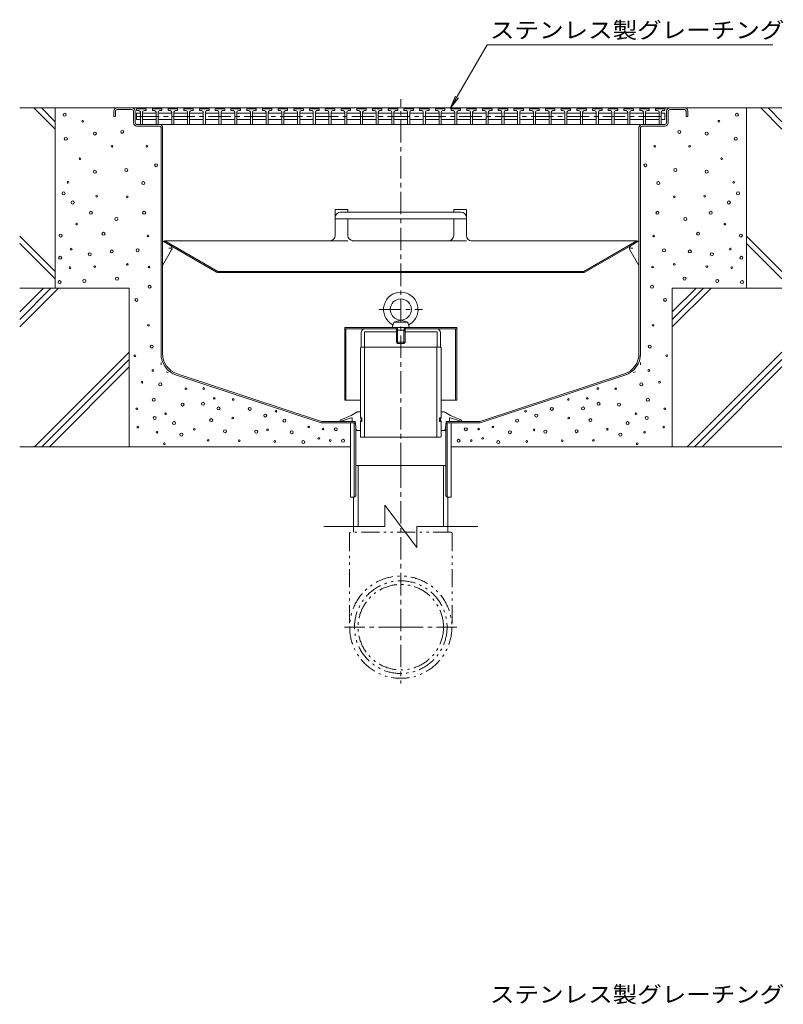
# Model space of a CAD drawing. Units: millimetres. Extents: x -1861 to 1859, y -1376 to 1117.
# Drawn here: x 1138 to 1859, y -72 to 857 of the extents above; entities that cross this region are included whole.
import ezdxf

# ---------------------------------------------------------------- set-up
doc = ezdxf.new("R2010")
doc.units = ezdxf.units.MM
doc.header["$LTSCALE"] = 5
for name, pattern in [('JWW_CENTER1', [6.773333, 4.233333, -0.846667, 0.846667, -0.846667]), ('JWW_HOJO', [1.693333, -1.27, 0.423333]), ('JWW_PHANTOM1', [6.773333, 3.386667, -0.846667, 0.423333, -0.846667, 0.423333, -0.846667])]:
    doc.linetypes.add(name, pattern=pattern)
for name, color, linetype in [('E-0', 7, 'Continuous'), ('E-1', 7, 'Continuous'), ('E-2', 7, 'Continuous'), ('E-3', 7, 'Continuous'), ('E-5', 7, 'Continuous'), ('E-6', 7, 'Continuous'), ('E-7', 7, 'Continuous'), ('E-8', 7, 'Continuous'), ('E-9', 7, 'Continuous'), ('E-A', 7, 'Continuous'), ('E-B', 7, 'Continuous')]:
    doc.layers.add(name, color=color, linetype=linetype)
doc.styles.add('ＭＳ ゴシック', font='txt', dxfattribs={"height": 1})

msp = doc.modelspace()

# ---------------------------------------------------------------- linework, layer by layer
at = {"layer": 'E-0', "color": 3, "linetype": 'JWW_CENTER1', "lineweight": 9}
msp.add_line((1498.09, 436.42), (1498.09, 782.2), dxfattribs=at)
at = {"layer": 'E-0', "color": 3, "linetype": 'Continuous', "lineweight": 9}
for p, q in [((1230.09, 773.85), (1766.09, 773.85)), ((1230.09, 772.35), (1244.09, 772.35)), ((1766.09, 772.35), (1752.09, 772.35)), ((1227.09, 770.85), (1227.09, 765.85)), ((1228.59, 765.85), (1227.09, 765.85)), ((1228.59, 770.85), (1228.59, 765.85)), ((1245.59, 770.85), (1245.59, 759.85)), ((1247.09, 759.77), (1247.09, 770.85)), ((1749.09, 759.85), (1749.09, 770.85)), ((1750.59, 770.85), (1750.59, 759.85)), ((1767.59, 770.85), (1767.59, 765.85)), ((1767.59, 765.85), (1769.09, 765.85)), ((1769.09, 770.85), (1769.09, 765.85)), ((1248.58, 758.35), (1726.09, 758.35)), ((1270.09, 756.85), (1248.59, 756.85)), ((1271.59, 755.35), (1271.59, 541.9)), ((1273.09, 541.9), (1273.09, 755.35)), ((1723.09, 541.9), (1723.09, 755.35)), ((1724.59, 755.35), (1724.59, 541.9)), ((1726.09, 758.35), (1747.59, 758.35)), ((1726.09, 756.85), (1747.59, 756.85)), ((1286.36, 521.48), (1422.97, 476.42)), ((1286.83, 522.9), (1423.21, 477.92)), ((1709.35, 522.9), (1572.97, 477.92)), ((1709.82, 521.48), (1573.21, 476.42)), ((1455.27, 476.42), (1422.97, 476.42)), ((1454.2, 477.92), (1423.21, 477.92)), ((1540.91, 476.42), (1573.21, 476.42)), ((1541.98, 477.92), (1572.97, 477.92))]:
    msp.add_line(p, q, dxfattribs=at)
at = {"layer": 'E-0', "color": 2, "linetype": 'Continuous', "lineweight": 9}
for p, q in [((1436.09, 677.97), (1448.09, 677.97)), ((1436.09, 677.97), (1436.09, 653.48)), ((1441.09, 675.53), (1555.09, 675.53)), ((1448.09, 677.97), (1448.09, 675.53)), ((1560.09, 677.97), (1548.09, 677.97)), ((1548.09, 677.97), (1548.09, 675.53)), ((1560.09, 677.97), (1560.09, 653.48)), ((1560.09, 669.04), (1436.09, 669.04)), ((1448.09, 669.04), (1448.09, 653.48)), ((1548.09, 669.04), (1548.09, 653.48)), ((1275.17, 648.48), (1274.59, 647.48)), ((1324.12, 618.88), (1274.59, 647.48)), ((1325.24, 619.58), (1275.17, 648.48)), ((1275.17, 648.48), (1431.09, 648.48)), ((1543.09, 648.48), (1453.09, 648.48)), ((1721.01, 648.48), (1565.09, 648.48)), ((1670.95, 619.58), (1721.01, 648.48)), ((1672.06, 618.88), (1721.59, 647.48)), ((1721.01, 648.48), (1721.59, 647.48)), ((1325.59, 619.48), (1670.6, 619.48)), ((1325.62, 618.48), (1670.56, 618.48))]:
    msp.add_line(p, q, dxfattribs=at)
at = {"layer": 'E-0', "color": 2, "linetype": 'JWW_PHANTOM1', "lineweight": 9}
for p, q in [((1431.09, 648.48), (1453.09, 648.48)), ((1543.09, 648.48), (1565.09, 648.48))]:
    msp.add_line(p, q, dxfattribs=at)
at = {"layer": 'E-0', "color": 3, "linetype": 'JWW_HOJO', "lineweight": 9}
for p, q in [((1271.59, 541.9), (1271.59, 526.35)), ((1724.59, 541.9), (1724.59, 526.35)), ((1286.36, 521.48), (1271.59, 526.35)), ((1709.82, 521.48), (1724.59, 526.35))]:
    msp.add_line(p, q, dxfattribs=at)
at = {"layer": 'E-0', "color": 3, "linetype": 'Continuous', "lineweight": 9}
for centre, radius, start, end in [((1230.09, 770.85), 3, 90, 180), ((1230.09, 770.85), 1.5, 90, 180), ((1244.09, 770.85), 3, 0, 90), ((1244.09, 770.85), 3, 0, 90), ((1244.09, 770.85), 1.5, 0, 90), ((1752.09, 770.85), 3, 90, 180), ((1752.09, 770.85), 1.5, 90, 180), ((1766.09, 770.85), 3, 0, 90), ((1766.09, 770.85), 1.5, 0, 90), ((1248.59, 759.85), 3, 180, 270), ((1248.59, 759.85), 1.5, 180, 270), ((1248.59, 759.85), 1.5, 180, 270), ((1270.09, 755.35), 3, 0, 90), ((1270.09, 755.35), 1.5, 0, 90), ((1726.09, 755.35), 3, 90, 180), ((1726.09, 755.35), 1.5, 90, 180), ((1747.59, 759.85), 3, 270, 0), ((1747.59, 759.85), 1.5, 270, 0), ((1293.09, 541.9), 21.5, 180, 251.7475), ((1293.09, 541.9), 20, 180, 251.7475), ((1703.09, 541.9), 20, 288.2525, 0), ((1703.09, 541.9), 21.5, 288.2525, 0)]:
    msp.add_arc(centre, radius, start, end, dxfattribs=at)
at = {"layer": 'E-0', "color": 2, "linetype": 'Continuous', "lineweight": 9}
for centre, radius, start, end in [((1441.09, 670.53), 5, 90, 180), ((1555.09, 670.53), 5, 0, 90), ((1431.09, 653.48), 5, 270, 0), ((1453.09, 653.48), 5, 180, 268.51231), ((1543.09, 653.48), 5, 270, 0), ((1565.09, 653.48), 5, 180, 270), ((1453.09, 653.48), 5, 268.51231, 270), ((1325.62, 621.48), 3, 240, 270), ((1325.59, 620.18), 0.7, 240, 270), ((1670.56, 621.48), 3, 270, 300), ((1670.6, 620.18), 0.7, 270, 300)]:
    msp.add_arc(centre, radius, start, end, dxfattribs=at)
at = {"layer": 'E-1', "color": 3, "linetype": 'Continuous', "lineweight": 9}
for p, q in [((1445.09, 566.62), (1445.09, 497.92)), ((1494.09, 566.62), (1445.09, 566.62)), ((1494.09, 565.42), (1445.09, 565.42)), ((1446.29, 565.42), (1446.29, 497.92)), ((1460.69, 561.42), (1460.69, 547.92)), ((1463.69, 561.92), (1463.69, 547.92)), ((1494.09, 562.42), (1464.19, 562.42)), ((1494.99, 565.42), (1464.69, 565.42)), ((1493.59, 566.62), (1493.59, 565.42)), ((1494.09, 563.12), (1494.09, 565.42)), ((1494.74, 563.77), (1494.74, 565.42)), ((1501.19, 565.42), (1531.5, 565.42)), ((1501.44, 563.77), (1501.44, 565.42)), ((1551.09, 566.62), (1502.09, 566.62)), ((1551.09, 565.42), (1502.09, 565.42)), ((1502.09, 563.12), (1502.09, 565.42)), ((1502.09, 562.42), (1532, 562.42)), ((1502.59, 566.62), (1502.59, 565.42)), ((1532.5, 561.92), (1532.5, 547.92)), ((1535.5, 561.42), (1535.5, 547.92)), ((1549.89, 565.42), (1549.89, 497.92)), ((1551.09, 566.62), (1551.09, 497.92)), ((1459.94, 497.92), (1445.09, 497.92)), ((1551.09, 497.92), (1536.24, 497.92))]:
    msp.add_line(p, q, dxfattribs=at)
for centre, radius, start, end in [((1464.69, 561.42), 4, 90, 180), ((1464.19, 561.92), 0.5, 90, 180), ((1531.5, 561.42), 4, 0, 90), ((1532, 561.92), 0.5, 0, 90)]:
    msp.add_arc(centre, radius, start, end, dxfattribs=at)
at = {"layer": 'E-2', "color": 3, "linetype": 'Continuous', "lineweight": 9}
for p, q in [((1248.57, 772.92), (1249.07, 773.42)), ((1248.57, 771.42), (1248.57, 772.92)), ((1257.57, 772.92), (1248.57, 772.92)), ((1249.07, 773.42), (1257.07, 773.42)), ((1257.57, 772.92), (1257.07, 773.42)), ((1257.57, 771.42), (1257.57, 772.92)), ((1263.42, 772.92), (1263.92, 773.42)), ((1263.42, 771.42), (1263.42, 772.92)), ((1272.42, 772.92), (1263.42, 772.92)), ((1263.92, 773.42), (1271.92, 773.42)), ((1272.42, 772.92), (1271.92, 773.42)), ((1272.42, 771.42), (1272.42, 772.92)), ((1278.27, 772.92), (1278.77, 773.42)), ((1278.27, 771.42), (1278.27, 772.92)), ((1287.27, 772.92), (1278.27, 772.92)), ((1278.77, 773.42), (1286.77, 773.42)), ((1287.27, 772.92), (1286.77, 773.42)), ((1287.27, 771.42), (1287.27, 772.92)), ((1293.12, 772.92), (1293.62, 773.42)), ((1293.12, 771.42), (1293.12, 772.92)), ((1302.12, 772.92), (1293.12, 772.92)), ((1293.62, 773.42), (1301.62, 773.42)), ((1302.12, 772.92), (1301.62, 773.42)), ((1302.12, 771.42), (1302.12, 772.92)), ((1307.97, 772.92), (1308.47, 773.42)), ((1307.97, 771.42), (1307.97, 772.92)), ((1316.97, 772.92), (1307.97, 772.92)), ((1308.47, 773.42), (1316.47, 773.42)), ((1316.97, 772.92), (1316.47, 773.42)), ((1316.97, 771.42), (1316.97, 772.92)), ((1322.82, 772.92), (1323.32, 773.42)), ((1322.82, 771.42), (1322.82, 772.92)), ((1331.82, 772.92), (1322.82, 772.92)), ((1323.32, 773.42), (1331.32, 773.42)), ((1331.82, 772.92), (1331.32, 773.42)), ((1331.82, 771.42), (1331.82, 772.92)), ((1337.67, 772.92), (1338.17, 773.42)), ((1337.67, 771.42), (1337.67, 772.92)), ((1346.67, 772.92), (1337.67, 772.92)), ((1338.17, 773.42), (1346.17, 773.42)), ((1346.67, 772.92), (1346.17, 773.42)), ((1346.67, 771.42), (1346.67, 772.92)), ((1352.52, 772.92), (1353.02, 773.42)), ((1352.52, 771.42), (1352.52, 772.92)), ((1361.52, 772.92), (1352.52, 772.92)), ((1353.02, 773.42), (1361.02, 773.42)), ((1361.52, 772.92), (1361.02, 773.42)), ((1361.52, 771.42), (1361.52, 772.92)), ((1367.37, 772.92), (1367.87, 773.42)), ((1367.37, 771.42), (1367.37, 772.92)), ((1376.37, 772.92), (1367.37, 772.92)), ((1367.87, 773.42), (1375.87, 773.42)), ((1376.37, 772.92), (1375.87, 773.42)), ((1376.37, 771.42), (1376.37, 772.92)), ((1382.22, 772.92), (1382.72, 773.42)), ((1382.22, 771.42), (1382.22, 772.92)), ((1391.22, 772.92), (1382.22, 772.92)), ((1382.72, 773.42), (1390.72, 773.42)), ((1391.22, 772.92), (1390.72, 773.42)), ((1391.22, 771.42), (1391.22, 772.92)), ((1397.07, 772.92), (1397.57, 773.42)), ((1397.07, 771.42), (1397.07, 772.92)), ((1406.07, 772.92), (1397.07, 772.92)), ((1397.57, 773.42), (1405.57, 773.42)), ((1406.07, 772.92), (1405.57, 773.42)), ((1406.07, 771.42), (1406.07, 772.92)), ((1411.92, 772.92), (1412.42, 773.42)), ((1411.92, 771.42), (1411.92, 772.92)), ((1420.92, 772.92), (1411.92, 772.92)), ((1412.42, 773.42), (1420.42, 773.42)), ((1420.92, 772.92), (1420.42, 773.42)), ((1420.92, 771.42), (1420.92, 772.92)), ((1426.77, 772.92), (1427.27, 773.42)), ((1426.77, 771.42), (1426.77, 772.92)), ((1435.77, 772.92), (1426.77, 772.92)), ((1427.27, 773.42), (1435.27, 773.42)), ((1435.77, 772.92), (1435.27, 773.42)), ((1435.77, 771.42), (1435.77, 772.92)), ((1441.62, 772.92), (1442.12, 773.42)), ((1441.62, 771.42), (1441.62, 772.92)), ((1450.62, 772.92), (1441.62, 772.92)), ((1442.12, 773.42), (1450.12, 773.42)), ((1450.62, 772.92), (1450.12, 773.42)), ((1450.62, 771.42), (1450.62, 772.92)), ((1456.47, 772.92), (1456.97, 773.42)), ((1456.47, 771.42), (1456.47, 772.92)), ((1465.47, 772.92), (1456.47, 772.92)), ((1456.97, 773.42), (1464.97, 773.42)), ((1465.47, 772.92), (1464.97, 773.42)), ((1465.47, 771.42), (1465.47, 772.92)), ((1471.32, 772.92), (1471.82, 773.42)), ((1471.32, 771.42), (1471.32, 772.92)), ((1480.32, 772.92), (1471.32, 772.92)), ((1471.82, 773.42), (1479.82, 773.42)), ((1480.32, 772.92), (1479.82, 773.42)), ((1480.32, 771.42), (1480.32, 772.92)), ((1486.17, 772.92), (1486.67, 773.42)), ((1486.17, 771.42), (1486.17, 772.92)), ((1495.17, 772.92), (1486.17, 772.92)), ((1486.67, 773.42), (1494.67, 773.42)), ((1495.17, 772.92), (1494.67, 773.42)), ((1495.17, 771.42), (1495.17, 772.92)), ((1501.02, 772.92), (1501.52, 773.42)), ((1501.02, 771.42), (1501.02, 772.92)), ((1510.02, 772.92), (1501.02, 772.92)), ((1501.52, 773.42), (1509.52, 773.42)), ((1510.02, 772.92), (1509.52, 773.42)), ((1510.02, 771.42), (1510.02, 772.92)), ((1515.87, 772.92), (1516.37, 773.42)), ((1515.87, 771.42), (1515.87, 772.92)), ((1524.87, 772.92), (1515.87, 772.92)), ((1516.37, 773.42), (1524.37, 773.42)), ((1524.87, 772.92), (1524.37, 773.42)), ((1524.87, 771.42), (1524.87, 772.92)), ((1530.72, 772.92), (1531.22, 773.42)), ((1530.72, 771.42), (1530.72, 772.92)), ((1539.72, 772.92), (1530.72, 772.92)), ((1531.22, 773.42), (1539.22, 773.42)), ((1539.72, 772.92), (1539.22, 773.42)), ((1539.72, 771.42), (1539.72, 772.92)), ((1545.57, 772.92), (1546.07, 773.42)), ((1545.57, 771.42), (1545.57, 772.92)), ((1554.57, 772.92), (1545.57, 772.92)), ((1546.07, 773.42), (1554.07, 773.42)), ((1554.57, 772.92), (1554.07, 773.42)), ((1554.57, 771.42), (1554.57, 772.92)), ((1560.42, 772.92), (1560.92, 773.42)), ((1560.42, 771.42), (1560.42, 772.92)), ((1569.42, 772.92), (1560.42, 772.92)), ((1560.92, 773.42), (1568.92, 773.42)), ((1569.42, 772.92), (1568.92, 773.42)), ((1569.42, 771.42), (1569.42, 772.92)), ((1575.27, 772.92), (1575.77, 773.42)), ((1575.27, 771.42), (1575.27, 772.92)), ((1584.27, 772.92), (1575.27, 772.92)), ((1575.77, 773.42), (1583.77, 773.42)), ((1584.27, 772.92), (1583.77, 773.42)), ((1584.27, 771.42), (1584.27, 772.92)), ((1590.12, 772.92), (1590.62, 773.42)), ((1590.12, 771.42), (1590.12, 772.92)), ((1599.12, 772.92), (1590.12, 772.92)), ((1590.62, 773.42), (1598.62, 773.42)), ((1599.12, 772.92), (1598.62, 773.42)), ((1599.12, 771.42), (1599.12, 772.92)), ((1604.97, 772.92), (1605.47, 773.42)), ((1604.97, 771.42), (1604.97, 772.92)), ((1613.97, 772.92), (1604.97, 772.92)), ((1605.47, 773.42), (1613.47, 773.42)), ((1613.97, 772.92), (1613.47, 773.42)), ((1613.97, 771.42), (1613.97, 772.92)), ((1619.82, 772.92), (1620.32, 773.42)), ((1619.82, 771.42), (1619.82, 772.92)), ((1628.82, 772.92), (1619.82, 772.92)), ((1620.32, 773.42), (1628.32, 773.42)), ((1628.82, 772.92), (1628.32, 773.42)), ((1628.82, 771.42), (1628.82, 772.92)), ((1634.67, 772.92), (1635.17, 773.42)), ((1634.67, 771.42), (1634.67, 772.92)), ((1643.67, 772.92), (1634.67, 772.92)), ((1635.17, 773.42), (1643.17, 773.42)), ((1643.67, 772.92), (1643.17, 773.42)), ((1643.67, 771.42), (1643.67, 772.92)), ((1649.52, 772.92), (1650.02, 773.42)), ((1649.52, 771.42), (1649.52, 772.92)), ((1658.52, 772.92), (1649.52, 772.92)), ((1650.02, 773.42), (1658.02, 773.42)), ((1658.52, 772.92), (1658.02, 773.42)), ((1658.52, 771.42), (1658.52, 772.92)), ((1664.37, 772.92), (1664.87, 773.42)), ((1664.37, 771.42), (1664.37, 772.92)), ((1673.37, 772.92), (1664.37, 772.92)), ((1664.87, 773.42), (1672.87, 773.42)), ((1673.37, 772.92), (1672.87, 773.42)), ((1673.37, 771.42), (1673.37, 772.92)), ((1679.22, 772.92), (1679.72, 773.42)), ((1679.22, 771.42), (1679.22, 772.92)), ((1688.22, 772.92), (1679.22, 772.92)), ((1679.72, 773.42), (1687.72, 773.42)), ((1688.22, 772.92), (1687.72, 773.42)), ((1688.22, 771.42), (1688.22, 772.92)), ((1694.07, 772.92), (1694.57, 773.42)), ((1694.07, 771.42), (1694.07, 772.92)), ((1703.07, 772.92), (1694.07, 772.92)), ((1694.57, 773.42), (1702.57, 773.42)), ((1703.07, 772.92), (1702.57, 773.42)), ((1703.07, 771.42), (1703.07, 772.92)), ((1708.92, 772.92), (1709.42, 773.42)), ((1708.92, 771.42), (1708.92, 772.92)), ((1717.92, 772.92), (1708.92, 772.92)), ((1709.42, 773.42), (1717.42, 773.42)), ((1717.92, 772.92), (1717.42, 773.42)), ((1717.92, 771.42), (1717.92, 772.92)), ((1723.77, 772.92), (1724.27, 773.42)), ((1723.77, 771.42), (1723.77, 772.92)), ((1732.77, 772.92), (1723.77, 772.92)), ((1724.27, 773.42), (1732.27, 773.42)), ((1732.77, 772.92), (1732.27, 773.42)), ((1732.77, 771.42), (1732.77, 772.92)), ((1738.62, 772.92), (1739.12, 773.42)), ((1738.62, 771.42), (1738.62, 772.92)), ((1747.62, 772.92), (1738.62, 772.92)), ((1739.12, 773.42), (1747.12, 773.42)), ((1747.62, 772.92), (1747.12, 773.42)), ((1747.62, 771.42), (1747.62, 772.92)), ((1250.57, 771.42), (1248.57, 771.42)), ((1248.57, 768.92), (1248.57, 762.92)), ((1248.57, 768.92), (1252.07, 768.92)), ((1252.07, 762.92), (1248.57, 762.92)), ((1252.07, 769.92), (1252.07, 758.42)), ((1254.07, 769.92), (1254.07, 758.42)), ((1254.07, 768.92), (1266.92, 768.92)), ((1266.92, 762.92), (1254.07, 762.92)), ((1255.57, 771.42), (1257.57, 771.42)), ((1265.42, 771.42), (1263.42, 771.42)), ((1266.92, 769.92), (1266.92, 758.42)), ((1268.92, 769.92), (1268.92, 758.42)), ((1268.92, 768.92), (1281.77, 768.92)), ((1281.77, 762.92), (1268.92, 762.92)), ((1270.42, 771.42), (1272.42, 771.42)), ((1280.27, 771.42), (1278.27, 771.42)), ((1281.77, 769.92), (1281.77, 758.42)), ((1283.77, 769.92), (1283.77, 758.42)), ((1283.77, 768.92), (1296.62, 768.92)), ((1296.62, 762.92), (1283.77, 762.92)), ((1285.27, 771.42), (1287.27, 771.42)), ((1295.12, 771.42), (1293.12, 771.42)), ((1296.62, 769.92), (1296.62, 758.42)), ((1298.62, 769.92), (1298.62, 758.42)), ((1298.62, 768.92), (1311.47, 768.92)), ((1311.47, 762.92), (1298.62, 762.92)), ((1300.12, 771.42), (1302.12, 771.42)), ((1309.97, 771.42), (1307.97, 771.42)), ((1311.47, 769.92), (1311.47, 758.42)), ((1313.47, 769.92), (1313.47, 758.42)), ((1313.47, 768.92), (1326.32, 768.92)), ((1326.32, 762.92), (1313.47, 762.92)), ((1314.97, 771.42), (1316.97, 771.42)), ((1324.82, 771.42), (1322.82, 771.42)), ((1326.32, 769.92), (1326.32, 758.42)), ((1328.32, 769.92), (1328.32, 758.42)), ((1328.32, 768.92), (1341.17, 768.92)), ((1341.17, 762.92), (1328.32, 762.92)), ((1329.82, 771.42), (1331.82, 771.42)), ((1339.67, 771.42), (1337.67, 771.42)), ((1341.17, 769.92), (1341.17, 758.42)), ((1343.17, 769.92), (1343.17, 758.42)), ((1343.17, 768.92), (1356.02, 768.92)), ((1356.02, 762.92), (1343.17, 762.92)), ((1344.67, 771.42), (1346.67, 771.42)), ((1354.52, 771.42), (1352.52, 771.42)), ((1356.02, 769.92), (1356.02, 758.42)), ((1358.02, 769.92), (1358.02, 758.42)), ((1358.02, 768.92), (1370.87, 768.92)), ((1370.87, 762.92), (1358.02, 762.92)), ((1359.52, 771.42), (1361.52, 771.42)), ((1369.37, 771.42), (1367.37, 771.42)), ((1370.87, 769.92), (1370.87, 758.42)), ((1372.87, 769.92), (1372.87, 758.42)), ((1372.87, 768.92), (1385.72, 768.92)), ((1385.72, 762.92), (1372.87, 762.92)), ((1374.37, 771.42), (1376.37, 771.42)), ((1384.22, 771.42), (1382.22, 771.42)), ((1385.72, 769.92), (1385.72, 758.42)), ((1387.72, 769.92), (1387.72, 758.42)), ((1387.72, 768.92), (1400.57, 768.92)), ((1400.57, 762.92), (1387.72, 762.92)), ((1389.22, 771.42), (1391.22, 771.42)), ((1399.07, 771.42), (1397.07, 771.42)), ((1400.57, 769.92), (1400.57, 758.42)), ((1402.57, 769.92), (1402.57, 758.42)), ((1402.57, 768.92), (1415.42, 768.92)), ((1415.42, 762.92), (1402.57, 762.92)), ((1404.07, 771.42), (1406.07, 771.42)), ((1413.92, 771.42), (1411.92, 771.42)), ((1415.42, 769.92), (1415.42, 758.42)), ((1417.42, 769.92), (1417.42, 758.42)), ((1417.42, 768.92), (1430.27, 768.92)), ((1430.27, 762.92), (1417.42, 762.92)), ((1418.92, 771.42), (1420.92, 771.42)), ((1428.77, 771.42), (1426.77, 771.42)), ((1430.27, 769.92), (1430.27, 758.42)), ((1432.27, 769.92), (1432.27, 758.42)), ((1432.27, 768.92), (1445.12, 768.92)), ((1445.12, 762.92), (1432.27, 762.92)), ((1433.77, 771.42), (1435.77, 771.42)), ((1443.62, 771.42), (1441.62, 771.42)), ((1445.12, 769.92), (1445.12, 758.42)), ((1447.12, 769.92), (1447.12, 758.42)), ((1447.12, 768.92), (1459.97, 768.92)), ((1459.97, 762.92), (1447.12, 762.92)), ((1448.62, 771.42), (1450.62, 771.42)), ((1458.47, 771.42), (1456.47, 771.42)), ((1459.97, 769.92), (1459.97, 758.42)), ((1461.97, 769.92), (1461.97, 758.42)), ((1461.97, 768.92), (1474.82, 768.92)), ((1474.82, 762.92), (1461.97, 762.92)), ((1463.47, 771.42), (1465.47, 771.42)), ((1473.32, 771.42), (1471.32, 771.42)), ((1474.82, 769.92), (1474.82, 758.42)), ((1476.82, 769.92), (1476.82, 758.42)), ((1476.82, 768.92), (1489.67, 768.92)), ((1489.67, 762.92), (1476.82, 762.92)), ((1478.32, 771.42), (1480.32, 771.42)), ((1488.17, 771.42), (1486.17, 771.42)), ((1489.67, 769.92), (1489.67, 758.42)), ((1491.67, 769.92), (1491.67, 758.42)), ((1491.67, 768.92), (1504.52, 768.92)), ((1504.52, 762.92), (1491.67, 762.92)), ((1493.17, 771.42), (1495.17, 771.42)), ((1503.02, 771.42), (1501.02, 771.42)), ((1504.52, 769.92), (1504.52, 758.42)), ((1506.52, 769.92), (1506.52, 758.42)), ((1506.52, 768.92), (1519.37, 768.92)), ((1519.37, 762.92), (1506.52, 762.92)), ((1508.02, 771.42), (1510.02, 771.42)), ((1517.87, 771.42), (1515.87, 771.42)), ((1519.37, 769.92), (1519.37, 758.42)), ((1521.37, 769.92), (1521.37, 758.42)), ((1521.37, 768.92), (1534.22, 768.92)), ((1534.22, 762.92), (1521.37, 762.92)), ((1522.87, 771.42), (1524.87, 771.42)), ((1532.72, 771.42), (1530.72, 771.42)), ((1534.22, 769.92), (1534.22, 758.42)), ((1536.22, 769.92), (1536.22, 758.42)), ((1536.22, 768.92), (1549.07, 768.92)), ((1549.07, 762.92), (1536.22, 762.92)), ((1537.72, 771.42), (1539.72, 771.42)), ((1547.57, 771.42), (1545.57, 771.42)), ((1549.07, 769.92), (1549.07, 758.42)), ((1551.07, 769.92), (1551.07, 758.42)), ((1551.07, 768.92), (1563.92, 768.92)), ((1563.92, 762.92), (1551.07, 762.92)), ((1552.57, 771.42), (1554.57, 771.42)), ((1562.42, 771.42), (1560.42, 771.42)), ((1563.92, 769.92), (1563.92, 758.42)), ((1565.92, 769.92), (1565.92, 758.42)), ((1565.92, 768.92), (1578.77, 768.92)), ((1578.77, 762.92), (1565.92, 762.92)), ((1567.42, 771.42), (1569.42, 771.42)), ((1577.27, 771.42), (1575.27, 771.42)), ((1578.77, 769.92), (1578.77, 758.42)), ((1580.77, 769.92), (1580.77, 758.42)), ((1580.77, 768.92), (1593.62, 768.92)), ((1593.62, 762.92), (1580.77, 762.92)), ((1582.27, 771.42), (1584.27, 771.42)), ((1592.12, 771.42), (1590.12, 771.42)), ((1593.62, 769.92), (1593.62, 758.42)), ((1595.62, 769.92), (1595.62, 758.42)), ((1595.62, 768.92), (1608.47, 768.92)), ((1608.47, 762.92), (1595.62, 762.92)), ((1597.12, 771.42), (1599.12, 771.42)), ((1606.97, 771.42), (1604.97, 771.42)), ((1608.47, 769.92), (1608.47, 758.42)), ((1610.47, 769.92), (1610.47, 758.42)), ((1610.47, 768.92), (1623.32, 768.92)), ((1623.32, 762.92), (1610.47, 762.92)), ((1611.97, 771.42), (1613.97, 771.42)), ((1621.82, 771.42), (1619.82, 771.42)), ((1623.32, 769.92), (1623.32, 758.42)), ((1625.32, 769.92), (1625.32, 758.42)), ((1625.32, 768.92), (1638.17, 768.92)), ((1638.17, 762.92), (1625.32, 762.92)), ((1626.82, 771.42), (1628.82, 771.42)), ((1636.67, 771.42), (1634.67, 771.42)), ((1638.17, 769.92), (1638.17, 758.42)), ((1640.17, 769.92), (1640.17, 758.42)), ((1640.17, 768.92), (1653.02, 768.92)), ((1653.02, 762.92), (1640.17, 762.92)), ((1641.67, 771.42), (1643.67, 771.42)), ((1651.52, 771.42), (1649.52, 771.42)), ((1653.02, 769.92), (1653.02, 758.42)), ((1655.02, 769.92), (1655.02, 758.42)), ((1655.02, 768.92), (1667.87, 768.92)), ((1667.87, 762.92), (1655.02, 762.92)), ((1656.52, 771.42), (1658.52, 771.42)), ((1666.37, 771.42), (1664.37, 771.42)), ((1667.87, 769.92), (1667.87, 758.42)), ((1669.87, 769.92), (1669.87, 758.42)), ((1669.87, 768.92), (1682.72, 768.92)), ((1682.72, 762.92), (1669.87, 762.92)), ((1671.37, 771.42), (1673.37, 771.42)), ((1681.22, 771.42), (1679.22, 771.42)), ((1682.72, 769.92), (1682.72, 758.42)), ((1684.72, 769.92), (1684.72, 758.42)), ((1684.72, 768.92), (1697.57, 768.92)), ((1697.57, 762.92), (1684.72, 762.92)), ((1686.22, 771.42), (1688.22, 771.42)), ((1696.07, 771.42), (1694.07, 771.42)), ((1697.57, 769.92), (1697.57, 758.42)), ((1699.57, 769.92), (1699.57, 758.42)), ((1699.57, 768.92), (1712.42, 768.92)), ((1712.42, 762.92), (1699.57, 762.92)), ((1701.07, 771.42), (1703.07, 771.42)), ((1710.92, 771.42), (1708.92, 771.42)), ((1712.42, 769.92), (1712.42, 758.42)), ((1714.42, 769.92), (1714.42, 758.42)), ((1714.42, 768.92), (1727.27, 768.92)), ((1727.27, 762.92), (1714.42, 762.92)), ((1715.92, 771.42), (1717.92, 771.42)), ((1725.77, 771.42), (1723.77, 771.42)), ((1727.27, 769.92), (1727.27, 758.42)), ((1729.24, 768.92), (1742.12, 768.92)), ((1742.12, 762.92), (1729.24, 762.92)), ((1729.27, 769.92), (1729.27, 758.42)), ((1730.77, 771.42), (1732.77, 771.42)), ((1740.62, 771.42), (1738.62, 771.42)), ((1742.12, 769.92), (1742.12, 758.42)), ((1744.12, 769.92), (1744.12, 758.42)), ((1744.12, 768.92), (1747.62, 768.92)), ((1744.12, 762.92), (1747.62, 762.92)), ((1745.62, 771.42), (1747.62, 771.42)), ((1747.62, 768.92), (1747.62, 762.92))]:
    msp.add_line(p, q, dxfattribs=at)
at = {"layer": 'E-2', "color": 3, "linetype": 'JWW_CENTER1', "lineweight": 9}
msp.add_line((1248.57, 765.92), (1747.62, 765.92), dxfattribs=at)
at = {"layer": 'E-2', "color": 3, "linetype": 'Continuous', "lineweight": 9}
for centre, start, end in [((1250.57, 769.92), 0, 90), ((1255.57, 769.92), 90, 180), ((1265.42, 769.92), 0, 90), ((1270.42, 769.92), 90, 180), ((1280.27, 769.92), 0, 90), ((1285.27, 769.92), 90, 180), ((1295.12, 769.92), 0, 90), ((1300.12, 769.92), 90, 180), ((1309.97, 769.92), 0, 90), ((1314.97, 769.92), 90, 180), ((1324.82, 769.92), 0, 90), ((1329.82, 769.92), 90, 180), ((1339.67, 769.92), 0, 90), ((1344.67, 769.92), 90, 180), ((1354.52, 769.92), 0, 90), ((1359.52, 769.92), 90, 180), ((1369.37, 769.92), 0, 90), ((1374.37, 769.92), 90, 180), ((1384.22, 769.92), 0, 90), ((1389.22, 769.92), 90, 180), ((1399.07, 769.92), 0, 90), ((1404.07, 769.92), 90, 180), ((1413.92, 769.92), 0, 90), ((1418.92, 769.92), 90, 180), ((1428.77, 769.92), 0, 90), ((1433.77, 769.92), 90, 180), ((1443.62, 769.92), 0, 90), ((1448.62, 769.92), 90, 180), ((1458.47, 769.92), 0, 90), ((1463.47, 769.92), 90, 180), ((1473.32, 769.92), 0, 90), ((1478.32, 769.92), 90, 180), ((1488.17, 769.92), 0, 90), ((1493.17, 769.92), 90, 180), ((1503.02, 769.92), 0, 90), ((1508.02, 769.92), 90, 180), ((1517.87, 769.92), 0, 90), ((1522.87, 769.92), 90, 180), ((1532.72, 769.92), 0, 90), ((1537.72, 769.92), 90, 180), ((1547.57, 769.92), 0, 90), ((1552.57, 769.92), 90, 180), ((1562.42, 769.92), 0, 90), ((1567.42, 769.92), 90, 180), ((1577.27, 769.92), 0, 90), ((1582.27, 769.92), 90, 180), ((1592.12, 769.92), 0, 90), ((1597.12, 769.92), 90, 180), ((1606.97, 769.92), 0, 90), ((1611.97, 769.92), 90, 180), ((1621.82, 769.92), 0, 90), ((1626.82, 769.92), 90, 180), ((1636.67, 769.92), 0, 90), ((1641.67, 769.92), 90, 180), ((1651.52, 769.92), 0, 90), ((1656.52, 769.92), 90, 180), ((1666.37, 769.92), 0, 90), ((1671.37, 769.92), 90, 180), ((1681.22, 769.92), 0, 90), ((1686.22, 769.92), 90, 180), ((1696.07, 769.92), 0, 90), ((1701.07, 769.92), 90, 180), ((1710.92, 769.92), 0, 90), ((1715.92, 769.92), 90, 180), ((1725.77, 769.92), 0, 90), ((1730.77, 769.92), 90, 180), ((1740.62, 769.92), 0, 90), ((1745.62, 769.92), 90, 180)]:
    msp.add_arc(centre, 1.5, start, end, dxfattribs=at)
at = {"layer": 'E-3', "color": 4, "linetype": 'Continuous', "lineweight": 9}
for p, q in [((1280.5, 644), (1273.09, 648.27)), ((1715.68, 644), (1723.09, 648.27)), ((1281.59, 639.89), (1273.09, 625.17)), ((1714.59, 639.89), (1723.09, 625.17))]:
    msp.add_line(p, q, dxfattribs=at)
at = {"layer": 'E-3', "color": 4, "linetype": 'JWW_HOJO', "lineweight": 9}
for p, q in [((1279, 641.4), (1283.32, 641.4)), ((1717.18, 641.4), (1712.86, 641.4))]:
    msp.add_line(p, q, dxfattribs=at)
at = {"layer": 'E-3', "color": 4, "linetype": 'Continuous', "lineweight": 9}
for centre, start, end in [((1279, 641.4), 329.84994, 60), ((1717.18, 641.4), 120, 210.15006)]:
    msp.add_arc(centre, 3, start, end, dxfattribs=at)
at = {"layer": 'E-5', "color": 7, "linetype": 'Continuous', "lineweight": 9}
for p, q in [((1544.88, 773.41), (1579.65, 833.62)), ((1579.65, 833.62), (1849.63, 833.62)), ((1544.88, 773.41), (1549.67, 784.96)), ((1544.88, 773.41), (1552.49, 783.33))]:
    msp.add_line(p, q, dxfattribs=at)
at = {"layer": 'E-6', "color": 6, "linetype": 'Continuous', "lineweight": 5}
for p, q in [((1151.56, 773.85), (1171.59, 753.81)), ((1158.63, 773.85), (1171.59, 760.89)), ((1171.59, 773.85), (1171.59, 603.85)), ((1824.59, 773.85), (1824.59, 603.85)), ((1838.06, 773.85), (1858.09, 753.81)), ((1845.13, 773.85), (1858.09, 760.89)), ((1138.09, 652.96), (1171.59, 619.46)), ((1824.59, 652.96), (1858.09, 619.46)), ((1138.09, 645.89), (1171.59, 612.39)), ((1824.59, 645.89), (1858.09, 612.39)), ((1241.59, 603.85), (1138.09, 603.85)), ((1241.59, 603.85), (1241.59, 453.85)), ((1754.59, 603.85), (1754.59, 453.85)), ((1754.59, 603.85), (1858.09, 603.85)), ((1450.59, 453.85), (1138.09, 453.85)), ((1545.59, 453.85), (1858.09, 453.85))]:
    msp.add_line(p, q, dxfattribs=at)
for centre, radius in [((1180.62, 767.46), 1.43), ((1815.56, 767.46), 1.43), ((1197.59, 761.36), 0.79), ((1798.59, 761.36), 0.79), ((1181.69, 744.87), 1.43), ((1209.12, 749.71), 1.43), ((1234.94, 751.32), 1.43), ((1761.24, 751.32), 1.43), ((1787.06, 749.71), 1.43), ((1814.49, 744.87), 1.43), ((1225.33, 737.72), 0.79), ((1258.22, 737.72), 0.79), ((1737.96, 737.72), 0.79), ((1770.85, 737.72), 0.79), ((1195.02, 725.91), 0.79), ((1801.16, 725.91), 0.79), ((1238.7, 715.29), 1.43), ((1266.98, 719.82), 1.43), ((1729.2, 719.82), 1.43), ((1757.48, 715.29), 1.43), ((1209.12, 713.67), 1.43), ((1787.06, 713.67), 1.43), ((1183.71, 703.81), 0.79), ((1254.84, 702.92), 1.43), ((1741.34, 702.92), 1.43), ((1812.47, 703.81), 0.79), ((1179.54, 693.24), 1.43), ((1210.95, 690.45), 0.79), ((1239.72, 689.94), 0.79), ((1756.46, 689.94), 0.79), ((1785.23, 690.45), 0.79), ((1816.64, 693.24), 1.43), ((1188.15, 684.63), 1.43), ((1808.03, 684.63), 1.43), ((1205.36, 674.95), 1.43), ((1229.36, 669.03), 1.43), ((1255.69, 674.94), 1.43), ((1740.49, 674.94), 1.43), ((1766.82, 669.03), 1.43), ((1790.82, 674.95), 1.43), ((1191.93, 664.24), 0.79), ((1804.25, 664.24), 0.79), ((1176.85, 653.44), 1.43), ((1217.27, 655.06), 1.43), ((1259.25, 652.94), 0.79), ((1736.93, 652.94), 0.79), ((1778.91, 655.06), 1.43), ((1819.33, 653.44), 1.43), ((1176.32, 632.46), 1.43), ((1186.8, 640.61), 0.79), ((1204.28, 635.69), 1.43), ((1225.06, 638.4), 1.43), ((1249.46, 639.46), 1.43), ((1746.72, 639.46), 1.43), ((1771.12, 638.4), 1.43), ((1791.9, 635.69), 1.43), ((1809.39, 640.61), 0.79), ((1819.86, 632.46), 1.43), ((1185.55, 622.95), 0.79), ((1209, 624.04), 0.79), ((1239.83, 626.22), 0.79), ((1260.28, 623.65), 0.79), ((1735.91, 623.65), 0.79), ((1756.35, 626.22), 0.79), ((1787.18, 624.04), 0.79), ((1810.64, 622.95), 0.79), ((1230.04, 612.74), 1.43), ((1766.14, 612.74), 1.43), ((1175.76, 609.46), 1.43), ((1199.22, 610.55), 1.43), ((1260.75, 605.04), 1.43), ((1735.43, 605.04), 1.43), ((1796.97, 610.55), 1.43), ((1820.42, 609.46), 1.43), ((1248.38, 592.67), 1.43), ((1747.8, 592.67), 1.43), ((1259.76, 568.67), 0.79), ((1736.42, 568.67), 0.79), ((1262.9, 548.56), 1.43), ((1733.28, 548.56), 1.43), ((1246.92, 539.89), 0.79), ((1749.27, 539.89), 0.79), ((1263.87, 526.02), 0.79), ((1732.31, 526.02), 0.79), ((1253.7, 514.91), 0.79), ((1271, 512.91), 1.43), ((1725.18, 512.91), 1.43), ((1742.48, 514.91), 0.79), ((1295.1, 508.81), 0.79), ((1311.89, 508.94), 0.79), ((1684.29, 508.94), 0.79), ((1701.08, 508.81), 0.79), ((1264.74, 498.42), 1.43), ((1291.92, 493.85), 1.43), ((1311.31, 494.53), 1.43), ((1321.91, 499.64), 0.79), ((1339.79, 498.68), 0.79), ((1656.39, 498.68), 0.79), ((1674.27, 499.64), 0.79), ((1684.87, 494.53), 1.43), ((1704.26, 493.85), 1.43), ((1731.44, 498.42), 1.43), ((1248.75, 489.75), 0.79), ((1275.93, 485.18), 0.79), ((1325.96, 490.16), 1.43), ((1355.42, 489.75), 1.43), ((1370.05, 483.44), 1.43), ((1380.27, 487.44), 0.79), ((1615.91, 487.44), 0.79), ((1626.13, 483.44), 1.43), ((1640.76, 489.75), 1.43), ((1670.22, 490.16), 1.43), ((1720.25, 485.18), 0.79), ((1747.43, 489.75), 0.79), ((1265.71, 481.17), 1.43), ((1283.86, 476.33), 1.43), ((1318.96, 479.16), 1.43), ((1339.43, 481.08), 0.79), ((1388.2, 478.6), 1.43), ((1607.98, 478.6), 1.43), ((1656.75, 481.08), 0.79), ((1677.22, 479.16), 1.43), ((1712.32, 476.33), 1.43), ((1730.48, 481.17), 1.43), ((1249.72, 472.5), 0.79), ((1267.87, 467.66), 0.79), ((1290.72, 465.44), 1.43), ((1302.97, 470.48), 0.79), ((1332.07, 468.67), 1.43), ((1361.53, 468.26), 1.43), ((1372.22, 469.92), 0.79), ((1395.06, 467.7), 1.43), ((1411.1, 472.69), 0.79), ((1424.61, 470.74), 0.79), ((1436.65, 470.54), 1.43), ((1559.53, 470.54), 1.43), ((1571.58, 470.74), 0.79), ((1585.08, 472.69), 0.79), ((1601.12, 467.7), 1.43), ((1623.97, 469.92), 0.79), ((1634.65, 468.26), 1.43), ((1664.11, 468.67), 1.43), ((1693.21, 470.48), 0.79), ((1705.46, 465.44), 1.43), ((1728.31, 467.66), 0.79), ((1746.46, 472.5), 0.79), ((1274.73, 456.77), 0.79), ((1316.09, 459.99), 0.79), ((1345.54, 459.59), 0.79), ((1379.08, 459.03), 0.79), ((1406.01, 458.36), 1.43), ((1420.67, 461.87), 0.79), ((1431.46, 459.85), 0.79), ((1443.51, 459.65), 1.43), ((1552.67, 459.65), 1.43), ((1564.72, 459.85), 0.79), ((1575.52, 461.87), 0.79), ((1590.17, 458.36), 1.43), ((1617.11, 459.03), 0.79), ((1650.64, 459.59), 0.79), ((1680.1, 459.99), 0.79), ((1721.45, 456.77), 0.79)]:
    msp.add_circle(centre, radius, dxfattribs=at)
at = {"layer": 'E-7', "color": 4, "linetype": 'Continuous', "lineweight": 9}
for p, q in [((1451.06, 483.5), (1440.72, 479.11)), ((1455.82, 486.24), (1451.06, 483.5)), ((1459.94, 486.91), (1458.32, 486.91)), ((1537.86, 486.91), (1536.24, 486.91)), ((1540.36, 486.24), (1545.12, 483.5)), ((1545.12, 483.5), (1555.46, 479.11)), ((1451.45, 481.24), (1440.58, 477.91)), ((1440.72, 479.11), (1440.58, 477.91)), ((1452.09, 480.76), (1452.09, 478.42)), ((1452.59, 477.92), (1454.65, 477.92)), ((1455.14, 477.48), (1456.04, 469.86)), ((1541.04, 477.48), (1540.14, 469.86)), ((1541.53, 477.92), (1543.59, 477.92)), ((1544.09, 480.76), (1544.09, 478.42)), ((1544.74, 481.24), (1555.61, 477.91)), ((1555.46, 479.11), (1555.61, 477.91)), ((1459.94, 469.41), (1456.54, 469.41)), ((1539.65, 469.41), (1536.24, 469.41))]:
    msp.add_line(p, q, dxfattribs=at)
at = {"layer": 'E-7', "color": 4, "linetype": 'JWW_HOJO', "lineweight": 9}
for p, q in [((1455.82, 486.24), (1456.98, 486.91)), ((1458.32, 486.91), (1456.98, 486.91)), ((1537.86, 486.91), (1539.2, 486.91)), ((1540.36, 486.24), (1539.2, 486.91)), ((1451.45, 481.24), (1452.09, 481.44)), ((1452.09, 479.9), (1452.09, 481.44)), ((1452.09, 478.42), (1452.09, 477.92)), ((1452.59, 477.92), (1452.09, 477.92)), ((1454.2, 477.92), (1455.09, 477.92)), ((1455.2, 477.04), (1455.09, 477.92)), ((1540.99, 477.04), (1541.09, 477.92)), ((1541.98, 477.92), (1541.09, 477.92)), ((1543.59, 477.92), (1544.09, 477.92)), ((1544.74, 481.24), (1544.09, 481.44)), ((1544.09, 479.9), (1544.09, 481.44)), ((1544.09, 478.42), (1544.09, 477.92)), ((1456.04, 469.86), (1456.09, 469.41)), ((1456.54, 469.41), (1456.09, 469.41)), ((1539.65, 469.41), (1540.09, 469.41)), ((1540.14, 469.86), (1540.09, 469.41))]:
    msp.add_line(p, q, dxfattribs=at)
at = {"layer": 'E-7', "color": 4, "linetype": 'Continuous', "lineweight": 9}
for centre, radius, start, end in [((1458.32, 481.91), 5, 90, 120), ((1537.86, 481.91), 5, 60, 90), ((1451.59, 480.76), 0.5, 0, 107), ((1452.59, 478.42), 0.5, 180, 270), ((1454.65, 477.42), 0.5, 6.70202, 90), ((1458.16, 479.67), 2.5, 315.57298, 44.427), ((1538.03, 479.67), 2.5, 135.573, 224.42702), ((1541.53, 477.42), 0.5, 90, 173.29798), ((1543.59, 478.42), 0.5, 270, 0), ((1544.59, 480.76), 0.5, 73, 180), ((1456.54, 469.91), 0.5, 186.70202, 270), ((1539.65, 469.91), 0.5, 270, 353.29798)]:
    msp.add_arc(centre, radius, start, end, dxfattribs=at)
at = {"layer": 'E-8', "color": 6, "linetype": 'Continuous', "lineweight": 5}
for p, q in [((1230.09, 773.85), (1138.09, 773.85)), ((1766.09, 773.85), (1858.09, 773.85)), ((1138.09, 567.23), (1174.71, 603.85)), ((1138.09, 581.37), (1160.57, 603.85)), ((1138.09, 574.3), (1167.64, 603.85)), ((1754.59, 567.23), (1791.21, 603.85)), ((1754.59, 581.37), (1777.07, 603.85)), ((1754.59, 574.3), (1784.14, 603.85)), ((1151.99, 453.85), (1241.59, 543.45)), ((1768.49, 453.85), (1858.09, 543.45)), ((1159.06, 453.85), (1241.59, 536.38)), ((1775.56, 453.85), (1858.09, 536.38)), ((1166.13, 453.85), (1241.59, 529.31)), ((1782.63, 453.85), (1858.09, 529.31))]:
    msp.add_line(p, q, dxfattribs=at)
at = {"layer": 'E-9', "color": 2, "linetype": 'Continuous', "lineweight": 9}
for p, q in [((1459.94, 547.42), (1460.44, 547.92)), ((1459.94, 547.42), (1459.94, 481.42)), ((1460.44, 547.92), (1535.74, 547.92)), ((1463.94, 547.92), (1463.94, 462.92)), ((1532.24, 547.92), (1532.24, 462.92)), ((1536.24, 547.42), (1535.74, 547.92)), ((1536.24, 547.42), (1536.24, 481.42)), ((1459.94, 481.42), (1461.44, 481.42)), ((1459.94, 477.92), (1459.94, 463.41)), ((1459.94, 477.92), (1461.44, 477.92)), ((1461.44, 481.42), (1461.44, 477.92)), ((1534.74, 481.42), (1534.74, 477.92)), ((1536.24, 481.42), (1534.74, 481.42)), ((1536.24, 477.92), (1534.74, 477.92)), ((1536.24, 463.41), (1536.24, 477.92)), ((1460.44, 462.92), (1459.94, 463.42)), ((1460.44, 462.92), (1535.74, 462.92)), ((1535.74, 462.92), (1536.24, 463.42))]:
    msp.add_line(p, q, dxfattribs=at)
at = {"layer": 'E-9', "color": 6, "linetype": 'Continuous', "lineweight": 5}
for p, q in [((1540.59, 436.42), (1455.59, 436.42)), ((1457.74, 436.42), (1457.74, 378.78)), ((1538.44, 436.42), (1538.44, 378.78)), ((1453.54, 406.42), (1453.54, 378.78)), ((1542.64, 406.42), (1542.64, 378.78)), ((1483.09, 378.78), (1483.09, 398.78)), ((1483.09, 398.78), (1513.09, 358.78)), ((1425.31, 378.78), (1483.09, 378.78)), ((1513.09, 378.78), (1513.09, 358.78)), ((1513.09, 378.78), (1570.87, 378.78))]:
    msp.add_line(p, q, dxfattribs=at)
at = {"layer": 'E-9', "color": 6, "linetype": 'JWW_CENTER1', "lineweight": 5}
for p, q in [((1498.09, 436.42), (1498.09, 230.6)), ((1498.09, 283.62), (1445.07, 283.62)), ((1498.09, 283.62), (1551.11, 283.62))]:
    msp.add_line(p, q, dxfattribs=at)
at = {"layer": 'E-9', "color": 6, "linetype": 'JWW_PHANTOM1', "lineweight": 5}
for p, q in [((1449.59, 372.2), (1449.59, 283.62)), ((1545.59, 373.2), (1450.59, 373.2)), ((1453.54, 378.78), (1453.54, 373.2)), ((1542.64, 378.78), (1542.64, 373.2)), ((1546.59, 372.2), (1546.59, 283.62))]:
    msp.add_line(p, q, dxfattribs=at)
for radius in [48.29, 43.74, 40.35]:
    msp.add_circle((1498.09, 283.62), radius, dxfattribs=at)
for centre, start, end in [((1450.59, 372.2), 90, 180), ((1545.59, 372.2), 0, 90)]:
    msp.add_arc(centre, 1, start, end, dxfattribs=at)
at = {"layer": 'E-A', "color": 2, "linetype": 'JWW_CENTER1', "lineweight": 9}
msp.add_line((1477.41, 583.62), (1518.49, 583.62), dxfattribs=at)
at = {"layer": 'E-A', "color": 2, "linetype": 'Continuous', "lineweight": 9}
for p, q in [((1491.14, 570.54), (1490.09, 566.62)), ((1491.87, 571.62), (1504.31, 571.62)), ((1492.5, 571.94), (1498.09, 573.62)), ((1494.09, 571.62), (1494.09, 571.62)), ((1495.09, 571.62), (1495.09, 571.62)), ((1503.68, 571.94), (1498.09, 573.62)), ((1501.09, 571.62), (1501.09, 571.62)), ((1502.09, 571.62), (1502.09, 571.62)), ((1505.04, 570.54), (1506.09, 566.62)), ((1490.09, 566.62), (1506.09, 566.62)), ((1494.09, 563.12), (1495.09, 564.12)), ((1494.09, 563.12), (1494.09, 552.62)), ((1494.99, 566.62), (1494.99, 564.02)), ((1495.09, 564.12), (1495.09, 551.62)), ((1495.09, 564.12), (1501.09, 564.12)), ((1502.09, 563.12), (1501.09, 564.12)), ((1501.09, 564.12), (1501.09, 551.62)), ((1501.19, 566.62), (1501.19, 564.02)), ((1502.09, 563.12), (1502.09, 552.62)), ((1494.09, 552.62), (1502.09, 552.62)), ((1495.09, 551.62), (1494.09, 552.62)), ((1495.09, 551.62), (1501.09, 551.62)), ((1501.09, 551.62), (1502.09, 552.62))]:
    msp.add_line(p, q, dxfattribs=at)
msp.add_circle((1498.09, 583.62), 10, dxfattribs=at)
for centre, radius, start, end in [((1498.09, 583.62), 16.3, 299.48596, 240.51401), ((1489.58, 568.56), 1, 344.99973, 60.51396), ((1493.07, 570.02), 2, 106.7148, 165.0005), ((1503.11, 570.02), 2, 14.9995, 73.28537), ((1506.61, 568.56), 1, 119.48634, 195.00018)]:
    msp.add_arc(centre, radius, start, end, dxfattribs=at)
at = {"layer": 'E-B', "color": 3, "linetype": 'Continuous', "lineweight": 9}
for p, q in [((1450.59, 406.42), (1450.59, 476.42)), ((1454.19, 406.42), (1454.19, 476.42)), ((1454.19, 476.42), (1455.39, 475.4)), ((1541.99, 476.42), (1540.79, 475.4)), ((1541.99, 406.42), (1541.99, 476.42)), ((1545.59, 476.42), (1545.59, 406.42)), ((1455.59, 407.62), (1455.59, 473.67)), ((1540.59, 407.62), (1540.59, 473.67)), ((1454.19, 406.42), (1450.59, 406.42)), ((1454.19, 406.42), (1455.59, 407.62)), ((1541.99, 406.42), (1540.59, 407.62)), ((1545.59, 406.42), (1541.99, 406.42))]:
    msp.add_line(p, q, dxfattribs=at)

# ---------------------------------------------------------------- texts
at = {"layer": 'E-5', "color": 2, "linetype": 'Continuous', "lineweight": 211, "style": 'ＭＳ ゴシック', "width": 1.114583}
for p in [(1582.32, 839.76), (1582.32, -70.76)]:
    msp.add_text('ステンレス製グレーチング', height=15.24, dxfattribs=at).set_placement(p)

doc.saveas('drawing.dxf')
